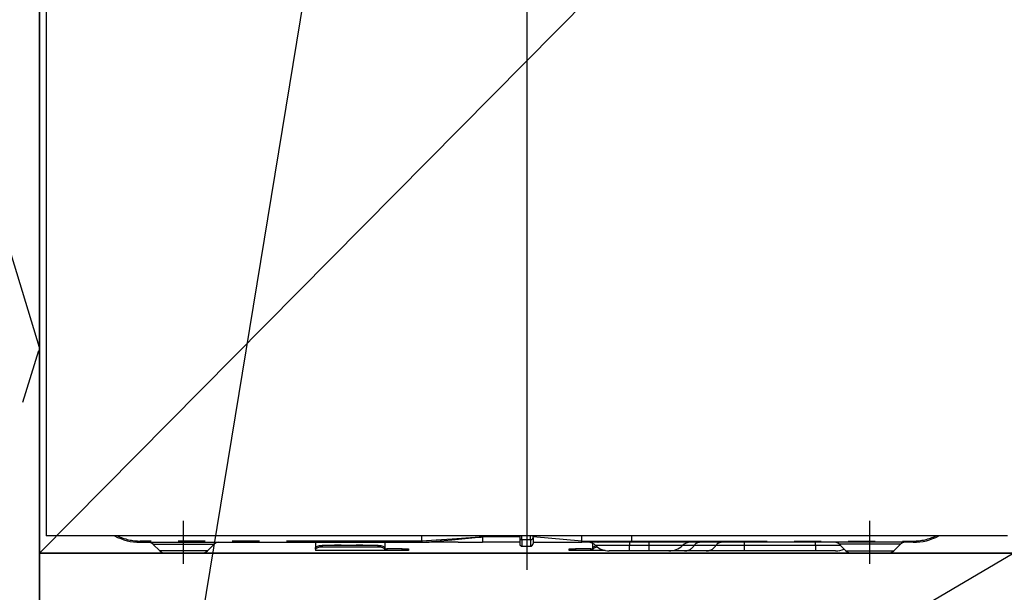
# Model space of a CAD drawing. Extents: x 0 to 26473, y -13 to 8857.
# Drawn here: x 16195 to 16650, y 2382 to 2647 of the extents above; entities that cross this region are included whole.
import ezdxf

# ---------------------------------------------------------------- set-up
doc = ezdxf.new("R2010")
doc.units = 0
doc.header["$LTSCALE"] = 50
doc.header["$MEASUREMENT"] = 0
doc.linetypes.add('CENTER', pattern=[2, 1.25, -0.25, 0.25, -0.25])
doc.linetypes.add('PHANTOM', pattern=[2.5, 1.25, -0.25, 0.25, -0.25, 0.25, -0.25])
doc.layers.get('0').update_dxf_attribs({"linetype": 'CONTINUOUS'})
doc.layers.get('DEFPOINTS').update_dxf_attribs({"color": 146, "linetype": 'CONTINUOUS'})
for name, color, linetype in [('120-キャビネット（外）', 7, 'CONTINUOUS'), ('123-扉向き', 231, 'CENTER'), ('150-機器', 8, 'CONTINUOUS'), ('160-文字', 254, 'CONTINUOUS')]:
    doc.layers.add(name, color=color, linetype=linetype)
doc.styles.add('KH001', font='txt')
doc.dimstyles.new('KH1xx030', dxfattribs={"dimscale": 30, "dimtxt": 2, "dimasz": 0.6, "dimexe": 0.3, "dimexo": 1.2, "dimgap": 0.5, "dimtad": 3, "dimdec": 1, "dimdsep": 46, "dimlunit": 6, "dimtxsty": 'KH001', "dimblk": 'DOT', "dimcen": 1, "dimdle": 1, "dimclrd": 256, "dimclre": 256, "dimclrt": 256, "dimadec": 0, "dimazin": 0, "dimtfac": 1, "dimtdec": 1, "dimtix": 1, "dimtmove": 2, "dimatfit": 3, "dimldrblk": 'CLOSEDBLANK', "dimfxl": 1, "dimtolj": 1, "dimtzin": 0, "dimlwd": -1, "dimlwe": -1, "dimarcsym": 0})

# ---------------------------------------------------------------- blocks, each defined once
blk = doc.blocks.new('RKW-404AM-SV_S')
at = {"layer": '150-機器', "color": 13, "linetype": 'Continuous'}
for p, q in [((-222, 395), (-222, 8)), ((222, 8), (-222, 8)), ((-178.5, 5), (-48.5, 5)), ((-97.5, 5), (-97.5, 2.56)), ((-65.6, 5), (-65.6, 2.56)), ((-48.5, 5.1), (-48.51, 5.03)), ((-48.51, 5.03), (-48.5, 5)), ((-48.5, 5.6), (-48.5, 8)), ((-48.5, 5.59), (-48.5, 5.6)), ((-48.5, 5.59), (-48.49, 5.42)), ((-48.49, 5.24), (-48.5, 5.1)), ((-48.49, 5.42), (-48.49, 5.24)), ((-48.32, 5), (-45, 5)), ((-31.75, 5), (-45, 5)), ((-31.73, 5), (-20.5, 5)), ((-20.5, 8.09), (-20.5, 7.52)), ((-20.5, 7.52), (-20.5, 5)), ((-3.2, 5), (-20.5, 5)), ((-3.2, 8), (-3.2, 6.88)), ((-3.2, 6.88), (-3.2, 4.1)), ((2.9, 7.09), (2.9, 8)), ((25.4, 5.6), (2.9, 7.52)), ((2.9, 7.09), (2.9, 4.4)), ((2.9, 5), (25.4, 5)), ((25.4, 7.35), (25.4, 8)), ((25.4, 5.6), (25.4, 7.35)), ((25.4, 5.6), (28.44, 5.6)), ((28.15, 5), (25.4, 5)), ((29.97, 5), (28.15, 5)), ((28.44, 5.6), (30.02, 5.6)), ((30.58, 5), (29.97, 5)), ((30.02, 5.6), (30.07, 5.6)), ((30.07, 5.6), (30.61, 5.6)), ((32.92, 5), (30.58, 5)), ((30.61, 5.6), (31.09, 5.6)), ((31.09, 5.6), (31.68, 5.6)), ((31.68, 5.6), (32.71, 5.6)), ((32.71, 5.6), (48.5, 5.6)), ((32.71, 5.6), (32.71, 5.6)), ((48.61, 5), (32.92, 5)), ((48.5, 5.6), (48.5, 8)), ((178.5, 5), (48.61, 5)), ((-172.64, 4.14), (-169.54, 1.04)), ((-150.1, 0), (-167.01, 0)), ((-147.46, 1.04), (-144.36, 4.14)), ((-97.5, 2.56), (-97.44, 2.76)), ((-97.5, 1.8), (-97.5, 2.56)), ((-97.44, 2), (-97.5, 1.8)), ((-97.5, 1.8), (-97.5, 1.2)), ((-65.6, 1.2), (-97.5, 1.2)), ((-97.44, 2.76), (-97.27, 2.95)), ((-97.27, 2.2), (-97.44, 2)), ((-97.27, 2.95), (-96.99, 3.13)), ((-96.99, 2.37), (-97.27, 2.2)), ((-96.99, 3.13), (-96.62, 3.28)), ((-96.62, 2.53), (-96.99, 2.37)), ((-96.62, 3.28), (-96.17, 3.41)), ((-96.17, 2.66), (-96.62, 2.53)), ((-96.17, 3.41), (-95.65, 3.5)), ((-95.65, 2.75), (-96.17, 2.66)), ((-95.65, 3.5), (-95.09, 3.56)), ((-95.09, 2.81), (-95.65, 2.75)), ((-95.09, 3.56), (-94.5, 3.58)), ((-94.5, 2.83), (-95.09, 2.81)), ((-68.6, 3.58), (-94.5, 3.58)), ((-68.6, 2.83), (-94.5, 2.83)), ((-68.6, 3.58), (-68.01, 3.56)), ((-68.01, 2.81), (-68.6, 2.83)), ((-68.01, 3.56), (-67.45, 3.5)), ((-67.45, 2.75), (-68.01, 2.81)), ((-67.45, 3.5), (-66.93, 3.41)), ((-66.93, 2.66), (-67.45, 2.75)), ((-66.93, 3.41), (-66.48, 3.28)), ((-66.48, 2.53), (-66.93, 2.66)), ((-66.48, 3.28), (-66.11, 3.13)), ((-66.11, 2.37), (-66.48, 2.53)), ((-66.11, 3.13), (-65.83, 2.95)), ((-65.83, 2.2), (-66.11, 2.37)), ((-65.83, 2.95), (-65.66, 2.76)), ((-65.66, 2), (-65.83, 2.2)), ((-65.66, 2.76), (-65.6, 2.56)), ((-65.6, 1.8), (-65.66, 2)), ((-65.6, 2.56), (-65.6, 1.8)), ((-65.6, 2), (-64.6, 2)), ((-65.6, 1.2), (-65.6, 1.8)), ((-64.6, 1.2), (-65.6, 1.2)), ((-57.6, 2), (-64.6, 2)), ((-57.6, 1.2), (-64.6, 1.2)), ((-57.6, 2), (-54.6, 2)), ((-54.6, 1.2), (-57.6, 1.2)), ((-54.6, 2), (-54.6, 1.2)), ((-2.3, 3.2), (1.7, 3.2)), ((19.6, 1.2), (19.6, 2)), ((19.6, 2), (22.6, 2)), ((22.6, 1.2), (19.6, 1.2)), ((29.6, 2), (22.6, 2)), ((29.6, 1.2), (22.6, 1.2)), ((29.6, 2), (30.6, 2)), ((30.6, 1.2), (29.6, 1.2)), ((30.6, 2.56), (30.6, 4.45)), ((30.6, 2.56), (30.66, 2.76)), ((30.6, 1.8), (30.6, 2.56)), ((30.66, 2), (30.6, 1.8)), ((30.6, 1.8), (30.6, 1.2)), ((36.24, 1.2), (30.6, 1.2)), ((30.66, 2.76), (30.83, 2.95)), ((30.83, 2.2), (30.66, 2)), ((30.83, 2.95), (31.11, 3.13)), ((31.11, 2.37), (30.83, 2.2)), ((31.11, 3.13), (31.48, 3.28)), ((31.48, 2.53), (31.11, 2.37)), ((31.48, 3.28), (31.93, 3.41)), ((31.93, 2.66), (31.48, 2.53)), ((31.93, 3.41), (31.99, 3.42)), ((32.45, 2.75), (31.93, 2.66)), ((32.75, 2.79), (32.45, 2.75)), ((47.4, 1), (38.13, 1)), ((56.4, 1), (47.4, 1)), ((65.67, 1), (56.4, 1)), ((72.91, 1), (65.67, 1)), ((82.96, 1), (72.91, 1)), ((100.44, 1), (82.96, 1)), ((133.4, 1), (100.44, 1)), ((142.67, 1), (133.4, 1)), ((144.36, 4.14), (147.46, 1.04)), ((150.1, 0), (167.01, 0)), ((169.54, 1.04), (172.64, 4.14))]:
    blk.add_line(p, q, dxfattribs=at)
at = {"layer": '150-機器', "color": 13}
blk.add_line((-158.5, -5), (-158.5, 15), dxfattribs=at)
at = {"layer": '150-機器', "color": 13, "linetype": 'CENTER'}
blk.add_line((158.5, -5), (158.5, 15), dxfattribs=at)
at = {"layer": '150-機器', "color": 13, "linetype": 'PHANTOM'}
for p, q in [((-48.5, 5.6), (-178.5, 5.6)), ((-178.5, 5), (-178.5, 5.6)), ((-41.8, 6), (-48.5, 5.59)), ((-48.5, 5), (-41.89, 5.52)), ((-41.89, 5.52), (-34.56, 6.16)), ((-34.49, 6.48), (-41.8, 6)), ((-34.56, 6.16), (-23.87, 7.18)), ((-23.86, 7.26), (-34.49, 6.48)), ((-23.87, 7.18), (-21.12, 7.46)), ((-21.93, 7.41), (-23.86, 7.26)), ((-21.09, 7.47), (-21.93, 7.41)), ((-21.12, 7.46), (-20.72, 7.5)), ((-20.67, 7.51), (-21.09, 7.47)), ((-20.72, 7.5), (-20.56, 7.51)), ((-20.56, 7.51), (-20.67, 7.51)), ((-20.5, 7.52), (-20.56, 7.51)), ((-20.56, 7.51), (-20.5, 7.52)), ((-3.2, 7.52), (-20.5, 7.52)), ((-2.3, 6.25), (-2.3, 8)), ((-2.3, 6.25), (-2.3, 3.2)), ((-2.3, 6.25), (1.7, 6.25)), ((1.7, 6.25), (1.7, 8)), ((1.7, 6.25), (1.7, 3.2)), ((28.2, 5.01), (28.15, 5)), ((28.26, 5.05), (28.2, 5.01)), ((28.31, 5.1), (28.26, 5.05)), ((28.36, 5.18), (28.31, 5.1)), ((28.39, 5.27), (28.36, 5.18)), ((28.42, 5.37), (28.39, 5.27)), ((28.44, 5.48), (28.42, 5.37)), ((28.44, 5.6), (30.07, 5.6)), ((28.44, 5.6), (28.44, 5.48)), ((30.61, 5.6), (31.09, 5.6)), ((32.71, 5.6), (32.71, 5.48)), ((32.71, 5.48), (32.73, 5.37)), ((32.73, 5.37), (32.75, 5.27)), ((32.75, 5.27), (32.77, 5.18)), ((32.77, 5.18), (32.81, 5.1)), ((32.81, 5.1), (32.84, 5.05)), ((32.84, 5.05), (32.88, 5.01)), ((32.88, 5.01), (32.92, 5)), ((47.4, 5), (47.4, 3.57)), ((48.5, 5.6), (178.5, 5.6)), ((56.4, 5), (56.4, 3.57)), ((100.44, 5), (100.44, 3.57)), ((133.4, 3.57), (133.4, 5)), ((178.5, 5.6), (178.5, 5)), ((-172.58, 4.12), (-172.55, 4.12)), ((-172.55, 4.12), (-172.09, 4.12)), ((-172.09, 4.12), (-171.27, 4.12)), ((-171.27, 4.12), (-170.04, 4.12)), ((-170.04, 4.12), (-168.54, 4.12)), ((-168.9, 1.05), (-169.55, 1.05)), ((-169.55, 1.05), (-169.54, 1.05)), ((-167.07, 1.05), (-168.9, 1.05)), ((-168.54, 4.12), (-166.71, 4.12)), ((-164.28, 1.05), (-167.07, 1.05)), ((-166.71, 4.12), (-164.69, 4.12)), ((-164.69, 4.12), (-162.44, 4.12)), ((-160.8, 1.05), (-164.28, 1.05)), ((-162.44, 4.12), (-158.5, 4.12)), ((-158.5, 1.05), (-160.8, 1.05)), ((-158.5, 4.12), (-154.82, 4.12)), ((-154.85, 1.05), (-158.5, 1.05)), ((-151.61, 1.05), (-154.85, 1.05)), ((-154.82, 4.12), (-152.6, 4.12)), ((-152.6, 4.12), (-150.49, 4.12)), ((-149.14, 1.05), (-151.61, 1.05)), ((-150.49, 4.12), (-148.68, 4.12)), ((-147.71, 1.05), (-149.14, 1.05)), ((-148.68, 4.12), (-147.1, 4.12)), ((-147.58, 1.05), (-147.71, 1.05)), ((-147.1, 4.12), (-145.87, 4.12)), ((-145.87, 4.12), (-144.98, 4.12)), ((-144.98, 4.12), (-144.49, 4.12)), ((-144.49, 4.12), (-144.42, 4.12)), ((-94.5, 3.58), (-94.5, 2.83)), ((-89.5, 3.61), (-89.55, 3.58)), ((-88.8, 3.73), (-89.5, 3.61)), ((-86.2, 3.73), (-88.8, 3.73)), ((-88.8, 3.73), (-88.8, 3.58)), ((-85.65, 3.66), (-86.2, 3.73)), ((-86.2, 3.58), (-86.2, 3.73)), ((-85.48, 3.58), (-85.65, 3.66)), ((-79.5, 3.61), (-79.55, 3.58)), ((-78.8, 3.73), (-79.5, 3.61)), ((-76.2, 3.73), (-78.8, 3.73)), ((-78.8, 3.58), (-78.8, 3.73)), ((-75.65, 3.66), (-76.2, 3.73)), ((-76.2, 3.58), (-76.2, 3.73)), ((-75.48, 3.58), (-75.65, 3.66)), ((-68.6, 2.83), (-68.6, 3.58)), ((-64.6, 2), (-64.6, 1.2)), ((-57.6, 1.2), (-57.6, 2)), ((22.6, 2), (22.6, 1.2)), ((29.6, 1.2), (29.6, 2)), ((47.4, 3.57), (31.83, 3.57)), ((56.4, 3.57), (47.4, 3.57)), ((47.4, 1), (47.4, 3.57)), ((71.97, 3.57), (56.4, 3.57)), ((56.4, 3.57), (56.4, 1)), ((77.37, 3.57), (71.97, 3.57)), ((87.41, 3.57), (77.37, 3.57)), ((100.44, 3.57), (87.41, 3.57)), ((100.44, 3.57), (100.44, 1)), ((133.4, 3.57), (100.44, 3.57)), ((145.05, 3.57), (133.4, 3.57)), ((133.4, 3.57), (133.4, 1)), ((144.49, 4.12), (144.42, 4.12)), ((144.98, 4.12), (144.49, 4.12)), ((145.87, 4.12), (144.98, 4.12)), ((147.1, 4.12), (145.87, 4.12)), ((148.68, 4.12), (147.1, 4.12)), ((147.58, 1.05), (147.71, 1.05)), ((147.71, 1.05), (149.14, 1.05)), ((150.49, 4.12), (148.68, 4.12)), ((149.14, 1.05), (151.61, 1.05)), ((152.6, 4.12), (150.49, 4.12)), ((151.61, 1.05), (154.85, 1.05)), ((154.82, 4.12), (152.6, 4.12)), ((158.5, 4.12), (154.82, 4.12)), ((154.85, 1.05), (158.5, 1.05)), ((162.44, 4.12), (158.5, 4.12)), ((158.5, 1.05), (160.8, 1.05)), ((160.8, 1.05), (164.28, 1.05)), ((164.69, 4.12), (162.44, 4.12)), ((164.28, 1.05), (167.07, 1.05)), ((166.71, 4.12), (164.69, 4.12)), ((168.54, 4.12), (166.71, 4.12)), ((167.07, 1.05), (168.9, 1.05)), ((170.04, 4.12), (168.54, 4.12)), ((168.9, 1.05), (169.55, 1.05)), ((169.55, 1.05), (169.54, 1.05)), ((171.27, 4.12), (170.04, 4.12)), ((172.09, 4.12), (171.27, 4.12)), ((172.55, 4.12), (172.09, 4.12)), ((172.58, 4.12), (172.55, 4.12))]:
    blk.add_line(p, q, dxfattribs=at)
at = {"layer": '150-機器', "color": 13, "linetype": 'Continuous'}
for centre, radius, start, end in [((-178.5, 30), 25, 241.6424, 270), ((-174.74, 2), 3, 44.5202, 89.9919), ((-174.74, 2), 3, 44.3912, 89.9949), ((-142.26, 2), 3, 90.0087, 135.714), ((-142.26, 2), 3, 90.0051, 135.4035), ((19.93, 5.3), 5.48, 356.8618, 3.1382), ((28.33, 0), 5, 45.5847, 90), ((49.39, 5.46), 0.905, 170.7919, 210.1813), ((75.47, 0), 5, 90, 134.4153), ((142.26, 2), 3, 44.3912, 89.9949), ((142.26, 2), 3, 44.5205, 89.9916), ((174.74, 2), 3, 90.0084, 135.7143), ((174.74, 2), 3, 90.0055, 135.4029), ((178.5, 30), 25, 270, 298.3576), ((-167.01, 3.6), 3.6, 225.1964, 270), ((-167.01, 3.6), 3.6, 226.8027, 270), ((-149.99, 3.6), 3.6, 270, 314.7753), ((-149.99, 3.6), 3.6, 269.9997, 313.6752), ((-2.3, 4.1), 0.9, 180, 270), ((1.7, 4.4), 1.2, 270, 0), ((38.13, 10), 9, 225.5847, 270), ((65.67, 10), 9, 270, 314.4153), ((142.67, 10), 9, 270, 295.6978), ((149.99, 3.6), 3.6, 225.1964, 270), ((149.99, 3.6), 3.6, 226.8027, 270), ((167.01, 3.6), 3.6, 270.0002, 314.775), ((167.01, 3.6), 3.6, 270.0003, 313.6747)]:
    blk.add_arc(centre, radius, start, end, dxfattribs=at)
at = {"layer": '150-機器', "color": 13, "linetype": 'PHANTOM'}
for centre, radius, start, end in [((-178.5, 30), 24.4, 244.3744, 270), ((-2.41, 7.04), 0.803, 191.4217, 278.0495), ((1.85, 7.31), 1.07, 261.9505, 348.5782), ((29.11, 5.45), 0.969, 332.0528, 8.6417), ((28.13, 5.45), 2.49, 349.5637, 3.4444), ((79.99, 1.89), 3.12, 92.7096, 147.2903), ((90.03, 1.89), 3.12, 92.7095, 147.2906), ((178.5, 30), 24.4, 270, 295.6256), ((72.65, 6.6), 5.61, 272.7096, 327.2904), ((82.69, 6.6), 5.61, 272.7097, 327.2903)]:
    blk.add_arc(centre, radius, start, end, dxfattribs=at)
at = {"layer": 'DEFPOINTS'}
for p, q in [((0, 477.78), (0, -7.77)), ((-224.05, 0), (223.95, 0))]:
    blk.add_line(p, q, dxfattribs=at)
blk = doc.blocks.new('_ClosedBlank')
at = {"color": 0, "linetype": 'ByBlock', "lineweight": -2}
for p, q in [((-1, 0.167), (0, 0)), ((-1, 0.167), (-1, -0.167)), ((0, 0), (-1, -0.167))]:
    blk.add_line(p, q, dxfattribs=at)
blk = doc.blocks.new('_Dot')
at = {"color": 0, "linetype": 'ByBlock', "lineweight": -2}
blk.add_line((-0.5, 0), (-1, 0), dxfattribs=at)
at = {"color": 0, "linetype": 'ByBlock', "const_width": 0.5}
blk.add_lwpolyline([(-0.25, 0, 1), (0.25, 0, 1)], format="xyb", close=True, dxfattribs=at)

msp = doc.modelspace()

# ---------------------------------------------------------------- linework, layer by layer
at = {"layer": '120-キャビネット（外）', "color": 6}
for points in [[(16094.34, 2855.11), (16204.34, 2855.11), (16204.34, 2135.11), (16094.34, 2135.11)], [(17404.34, 2855.11), (16204.34, 2855.11), (16204.34, 2135.11), (17404.34, 2135.11)], [(16204.34, 2135.11), (16204.34, 2135.11), (16204.34, 2855.11), (16204.34, 2855.11)], [(16204.34, 2855.11), (16654.34, 2855.11), (16654.34, 2400.11), (16204.34, 2400.11)], [(16204.34, 2400.11), (16654.34, 2400.11), (16654.34, 2135.11), (16204.34, 2135.11)]]:
    msp.add_lwpolyline(points, close=True, dxfattribs=at)
at = {"layer": '123-扉向き', "ltscale": 2}
msp.add_line((16654.34, 2400.11), (16204.34, 2135.11), dxfattribs=at)
msp.add_lwpolyline([(16094.34, 2135.11), (16204.34, 2495.11), (16094.34, 2855.11)], dxfattribs=at)
at = {"layer": 'DEFPOINTS'}
msp.add_line((16654.34, 2855.11), (16204.34, 2400.11), dxfattribs=at)

# ---------------------------------------------------------------- block references
at = {"layer": '150-機器'}
msp.add_blockref('RKW-404AM-SV_S', (16429.34, 2400.11), dxfattribs=at)

# ---------------------------------------------------------------- leaders
at = {"layer": '160-文字', "annotation_type": 0, "has_hookline": 1, "hookline_direction": 0, "text_width": 1319.09}
msp.add_leader([(16271.84, 2323.63), (16414.65, 3194.5), (16432.65, 3194.5)], dimstyle='KH1xx030', override={"dimgap": 0.5, "dimtad": 1}, dxfattribs=at)

doc.saveas('drawing.dxf')
